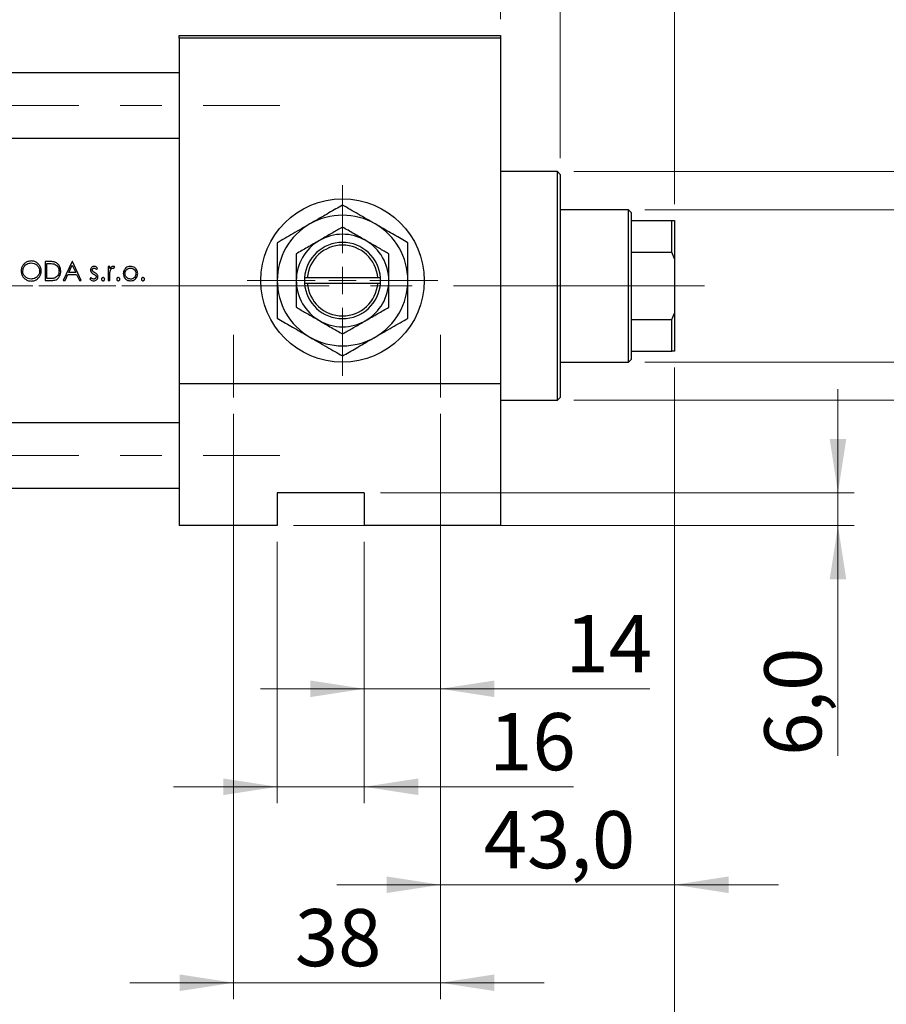
# Model space of a CAD drawing. Units: millimetres. Extents: x 15 to 415, y 5 to 292.
# Drawn here: x 84 to 137, y 195 to 255 of the extents above; entities that cross this region are included whole.
import ezdxf

# ---------------------------------------------------------------- set-up
doc = ezdxf.new("R2010")
doc.units = ezdxf.units.MM
doc.linetypes.add('CENTERX2', pattern=[20.32, 12.7, -2.54, 2.54, -2.54])
doc.styles.add('SLDTEXTSTYLE0', font='TXT', dxfattribs={"width": 0.75})
doc.dimstyles.new('SLDDIMSTYLE0', dxfattribs={"dimtxt": 3.5, "dimasz": 3.302, "dimexe": 0, "dimexo": 0.0625, "dimgap": 0.875, "dimtad": 1, "dimdec": 0, "dimlfac": 3, "dimrnd": 1e-09, "dimzin": 12, "dimdsep": 46, "dimtxsty": 'SLDTEXTSTYLE0', "dimsah": 1, "dimcen": 0.09, "dimadec": 0, "dimazin": 3, "dimtfac": 1, "dimtmove": 0, "dimatfit": 0, "dimfxl": 1, "dimfrac": 2, "dimtolj": 1, "dimtzin": 12, "dimarcsym": 0})
doc.dimstyles.new('SLDDIMSTYLE1', dxfattribs={"dimtxt": 3.5, "dimasz": 3.302, "dimexe": 0, "dimexo": 0.0625, "dimgap": 0.875, "dimtad": 1, "dimdec": 0, "dimlfac": 3, "dimrnd": 1e-09, "dimzin": 12, "dimdsep": 46, "dimtxsty": 'SLDTEXTSTYLE0', "dimsah": 1, "dimcen": 0.09, "dimadec": 0, "dimazin": 3, "dimtfac": 1, "dimtdec": 0, "dimtofl": 0, "dimtmove": 0, "dimatfit": 3, "dimfxl": 1, "dimfrac": 2, "dimtolj": 1, "dimtzin": 12, "dimarcsym": 0})
doc.dimstyles.new('SLDDIMSTYLE2', dxfattribs={"dimtxt": 3.5, "dimasz": 3.302, "dimexe": 0, "dimexo": 0.0625, "dimgap": 0.875, "dimtad": 1, "dimdec": 0, "dimlfac": 3, "dimrnd": 1e-09, "dimzin": 12, "dimdsep": 46, "dimtxsty": 'SLDTEXTSTYLE0', "dimsah": 1, "dimcen": 0.09, "dimadec": 0, "dimazin": 3, "dimtfac": 1, "dimtdec": 0, "dimtmove": 0, "dimatfit": 0, "dimfxl": 1, "dimfrac": 2, "dimtolj": 1, "dimtzin": 12, "dimarcsym": 0})
doc.dimstyles.new('SLDDIMSTYLE3', dxfattribs={"dimtxt": 3.5, "dimasz": 3.302, "dimexe": 0, "dimexo": 0.0625, "dimgap": 0.875, "dimtad": 1, "dimdec": 1, "dimlfac": 3, "dimrnd": 1e-09, "dimzin": 12, "dimdsep": 46, "dimtxsty": 'SLDTEXTSTYLE0', "dimsah": 1, "dimcen": 0.09, "dimadec": 0, "dimazin": 3, "dimtfac": 1, "dimtmove": 0, "dimatfit": 0, "dimfxl": 1, "dimfrac": 2, "dimtolj": 1, "dimtzin": 12, "dimarcsym": 0})

# ---------------------------------------------------------------- blocks, each defined once
blk = doc.blocks.new('_D_1')
at = {"color": 7, "linetype": 'Continuous', "lineweight": 0}
for p, q in [((123.607, 233.727), (123.607, 183.06)), ((61.273, 223.06), (61.273, 183.06)), ((61.273, 184.06), (123.607, 184.06))]:
    blk.add_line(p, q, dxfattribs=at)
at = {"color": 7, "linetype": 'Continuous', "lineweight": 18}
for points in [[(61.273, 184.06), (64.575, 183.552), (64.575, 184.568)], [(123.607, 184.06), (120.305, 184.568), (120.305, 183.552)]]:
    blk.add_solid(points, dxfattribs=at)
at = {"color": 7, "linetype": 'Continuous', "lineweight": 18, "insert": (88.561, 188.572), "char_height": 3.5, "attachment_point": 1, "style": 'SLDTEXTSTYLE0'}
blk.add_mtext('187', dxfattribs=at)
blk = doc.blocks.new('_D_2')
at = {"color": 7, "linetype": 'Continuous', "lineweight": 0}
for p, q in [((112.94, 255.06), (112.94, 271.06)), ((123.607, 243.727), (123.607, 271.06)), ((112.94, 270.06), (106.59, 270.06)), ((123.607, 270.06), (112.94, 270.06)), ((123.607, 270.06), (129.957, 270.06))]:
    blk.add_line(p, q, dxfattribs=at)
at = {"color": 7, "linetype": 'Continuous', "lineweight": 18}
for points in [[(112.94, 270.06), (109.638, 270.568), (109.638, 269.552)], [(123.607, 270.06), (126.909, 269.552), (126.909, 270.568)]]:
    blk.add_solid(points, dxfattribs=at)
at = {"color": 7, "linetype": 'Continuous', "lineweight": 18, "insert": (115.687, 274.572), "char_height": 3.5, "attachment_point": 1, "style": 'SLDTEXTSTYLE0'}
blk.add_mtext('32', dxfattribs=at)
blk = doc.blocks.new('_D_3')
at = {"color": 7, "linetype": 'Continuous', "lineweight": 0}
for p, q in [((99.273, 223.06), (99.273, 207.06)), ((104.607, 223.06), (104.607, 207.06)), ((99.273, 208.06), (92.923, 208.06)), ((99.273, 208.06), (104.607, 208.06)), ((104.607, 208.06), (117.422, 208.06))]:
    blk.add_line(p, q, dxfattribs=at)
at = {"color": 7, "linetype": 'Continuous', "lineweight": 18}
for points in [[(99.273, 208.06), (95.971, 208.568), (95.971, 207.552)], [(104.607, 208.06), (107.909, 207.552), (107.909, 208.568)]]:
    blk.add_solid(points, dxfattribs=at)
at = {"color": 7, "linetype": 'Continuous', "lineweight": 18, "insert": (112.25, 212.572), "char_height": 3.5, "attachment_point": 1, "style": 'SLDTEXTSTYLE0'}
blk.add_mtext('16', dxfattribs=at)
blk = doc.blocks.new('_D_4')
at = {"color": 7, "linetype": 'Continuous', "lineweight": 0}
for p, q in [((133.607, 226.06), (133.607, 232.41)), ((105.607, 226.06), (134.607, 226.06)), ((133.607, 224.06), (133.607, 226.06)), ((100.273, 224.06), (134.607, 224.06)), ((133.607, 224.06), (133.607, 209.952))]:
    blk.add_line(p, q, dxfattribs=at)
at = {"color": 7, "linetype": 'Continuous', "lineweight": 18}
for points in [[(133.607, 226.06), (134.115, 229.362), (133.099, 229.362)], [(133.607, 224.06), (133.099, 220.758), (134.115, 220.758)]]:
    blk.add_solid(points, dxfattribs=at)
at = {"color": 7, "linetype": 'Continuous', "lineweight": 18, "insert": (129.095, 209.952), "char_height": 3.5, "attachment_point": 1, "rotation": 90, "style": 'SLDTEXTSTYLE0'}
blk.add_mtext('6,0', dxfattribs=at)
blk = doc.blocks.new('_D_5')
at = {"color": 7, "linetype": 'Continuous', "lineweight": 0}
for p, q in [((121.773, 243.393), (146.607, 243.393)), ((145.607, 234.06), (145.607, 243.393)), ((121.773, 234.06), (146.607, 234.06)), ((145.607, 234.06), (145.607, 215.966))]:
    blk.add_line(p, q, dxfattribs=at)
at = {"color": 7, "linetype": 'Continuous', "lineweight": 18}
for points in [[(145.607, 243.393), (145.099, 240.091), (146.115, 240.091)], [(145.607, 234.06), (146.115, 237.362), (145.099, 237.362)]]:
    blk.add_solid(points, dxfattribs=at)
at = {"color": 7, "linetype": 'Continuous', "lineweight": 18, "char_height": 3.5, "attachment_point": 1, "rotation": 90, "style": 'SLDTEXTSTYLE0'}
for s, insert in [('28', (141.041, 221.245)), ('%%c', (141.095, 215.966))]:
    blk.add_mtext(s, dxfattribs=dict(at, insert=insert))
blk = doc.blocks.new('_D_6')
at = {"color": 7, "linetype": 'Continuous', "lineweight": 0}
for p, q in [((109.273, 230.893), (109.273, 213.06)), ((104.607, 223.06), (104.607, 213.06)), ((104.607, 214.06), (98.257, 214.06)), ((109.273, 214.06), (104.607, 214.06)), ((109.273, 214.06), (122.089, 214.06))]:
    blk.add_line(p, q, dxfattribs=at)
at = {"color": 7, "linetype": 'Continuous', "lineweight": 18}
for points in [[(104.607, 214.06), (101.305, 214.568), (101.305, 213.552)], [(109.273, 214.06), (112.575, 213.552), (112.575, 214.568)]]:
    blk.add_solid(points, dxfattribs=at)
at = {"color": 7, "linetype": 'Continuous', "lineweight": 18, "insert": (116.916, 218.572), "char_height": 3.5, "attachment_point": 1, "style": 'SLDTEXTSTYLE0'}
blk.add_mtext('14', dxfattribs=at)
blk = doc.blocks.new('_D_7')
at = {"color": 7, "linetype": 'Continuous', "lineweight": 0}
for p, q in [((123.607, 233.727), (123.607, 201.06)), ((109.273, 230.893), (109.273, 201.06)), ((109.273, 202.06), (102.923, 202.06)), ((109.273, 202.06), (123.607, 202.06)), ((123.607, 202.06), (129.957, 202.06))]:
    blk.add_line(p, q, dxfattribs=at)
at = {"color": 7, "linetype": 'Continuous', "lineweight": 18}
for points in [[(109.273, 202.06), (105.971, 202.568), (105.971, 201.552)], [(123.607, 202.06), (126.909, 201.552), (126.909, 202.568)]]:
    blk.add_solid(points, dxfattribs=at)
at = {"color": 7, "linetype": 'Continuous', "lineweight": 18, "insert": (111.914, 206.572), "char_height": 3.5, "attachment_point": 1, "style": 'SLDTEXTSTYLE0'}
blk.add_mtext('43,0', dxfattribs=at)
blk = doc.blocks.new('_D_8')
at = {"color": 7, "linetype": 'Continuous', "lineweight": 0}
for p, q in [((96.607, 230.893), (96.607, 195.06)), ((109.273, 230.893), (109.273, 195.06)), ((96.607, 196.06), (90.257, 196.06)), ((96.607, 196.06), (109.273, 196.06)), ((109.273, 196.06), (115.623, 196.06))]:
    blk.add_line(p, q, dxfattribs=at)
at = {"color": 7, "linetype": 'Continuous', "lineweight": 18}
for points in [[(96.607, 196.06), (93.305, 196.568), (93.305, 195.552)], [(109.273, 196.06), (112.575, 195.552), (112.575, 196.568)]]:
    blk.add_solid(points, dxfattribs=at)
at = {"color": 7, "linetype": 'Continuous', "lineweight": 18, "insert": (100.354, 200.572), "char_height": 3.5, "attachment_point": 1, "style": 'SLDTEXTSTYLE0'}
blk.add_mtext('38', dxfattribs=at)
blk = doc.blocks.new('_D_9')
at = {"color": 7, "linetype": 'Continuous', "lineweight": 0}
for p, q in [((112.94, 255.06), (112.94, 265.06)), ((116.607, 246.56), (116.607, 265.06)), ((112.94, 264.06), (106.59, 264.06)), ((116.607, 264.06), (112.94, 264.06)), ((116.607, 264.06), (129.422, 264.06))]:
    blk.add_line(p, q, dxfattribs=at)
at = {"color": 7, "linetype": 'Continuous', "lineweight": 18}
for points in [[(112.94, 264.06), (109.638, 264.568), (109.638, 263.552)], [(116.607, 264.06), (119.909, 263.552), (119.909, 264.568)]]:
    blk.add_solid(points, dxfattribs=at)
at = {"color": 7, "linetype": 'Continuous', "lineweight": 18, "insert": (124.25, 268.572), "char_height": 3.5, "attachment_point": 1, "style": 'SLDTEXTSTYLE0'}
blk.add_mtext('11', dxfattribs=at)
blk = doc.blocks.new('_D_10')
at = {"color": 7, "linetype": 'Continuous', "lineweight": 0}
for p, q in [((117.44, 245.727), (152.607, 245.727)), ((151.607, 245.727), (151.607, 231.727)), ((117.44, 231.727), (152.607, 231.727)), ((151.607, 231.727), (151.607, 208.291))]:
    blk.add_line(p, q, dxfattribs=at)
at = {"color": 7, "linetype": 'Continuous', "lineweight": 18}
for points in [[(151.607, 245.727), (151.099, 242.425), (152.115, 242.425)], [(151.607, 231.727), (152.115, 235.029), (151.099, 235.029)]]:
    blk.add_solid(points, dxfattribs=at)
at = {"color": 7, "linetype": 'Continuous', "lineweight": 18, "char_height": 3.5, "attachment_point": 1, "rotation": 90, "style": 'SLDTEXTSTYLE0'}
for s, insert in [('f9', (147.041, 220.054)), ('42', (147.041, 213.569)), ('%%c', (147.095, 208.291))]:
    blk.add_mtext(s, dxfattribs=dict(at, insert=insert))
blk = doc.blocks.new('SW_CENTERMARKSYMBOL_1')
at = {"color": 0, "linetype": 'Continuous', "lineweight": 18}
for p, q in [((0, 1.667), (0, 5.833)), ((0, 0), (0, 0.833)), ((-1.667, 0), (-5.833, 0)), ((0, 0), (-0.833, 0)), ((0, 0), (0, -0.833)), ((0, 0), (0.833, 0)), ((1.667, 0), (5.833, 0)), ((0, -1.667), (0, -5.833))]:
    blk.add_line(p, q, dxfattribs=at)

msp = doc.modelspace()

# ---------------------------------------------------------------- linework, layer by layer
at = {"color": 7, "linetype": 'Continuous', "lineweight": 25}
for p, q in [((93.2733, 254.06), (112.94, 254.06)), ((93.2733, 253.8933), (93.2733, 254.06)), ((112.94, 253.8933), (93.2733, 253.8933)), ((93.2733, 253.8933), (93.2733, 232.7267)), ((112.94, 254.06), (112.94, 253.8933)), ((112.94, 253.8933), (112.94, 232.7267)), ((93.2733, 251.7767), (73.6067, 251.7767)), ((73.6067, 247.7767), (93.2733, 247.7767)), ((116.44, 245.7267), (112.94, 245.7267)), ((116.6067, 245.56), (116.44, 245.7267)), ((116.44, 238.7267), (116.44, 245.7267)), ((116.6067, 245.56), (116.6067, 238.7267)), ((120.7733, 243.3933), (116.6067, 243.3933)), ((120.94, 243.2267), (120.7733, 243.3933)), ((120.7733, 238.7267), (120.7733, 243.3933)), ((120.94, 243.2267), (120.94, 242.7267)), ((120.94, 242.7267), (120.94, 240.7882)), ((120.94, 242.7267), (123.44, 242.7267)), ((123.44, 240.7882), (123.44, 242.7267)), ((123.44, 242.7267), (123.6067, 242.7267)), ((123.6067, 242.7267), (123.6067, 240.3933)), ((120.94, 240.7882), (120.94, 236.6651)), ((120.94, 240.7882), (123.44, 240.7882)), ((123.6067, 240.3933), (123.44, 240.7882)), ((85.2984, 240.2267), (85.0629, 240.2267)), ((85.0629, 240.2267), (85.0629, 239.06)), ((85.1676, 240.107), (85.2496, 240.107)), ((85.1676, 239.1797), (85.1676, 240.107)), ((86.7231, 240.2267), (86.1697, 239.06)), ((86.5182, 239.5536), (86.7294, 239.9993)), ((86.7381, 240.2267), (86.7231, 240.2267)), ((86.7294, 239.9993), (86.9351, 239.5536)), ((87.2765, 239.06), (86.7381, 240.2267)), ((123.6067, 240.3933), (123.6067, 237.06)), ((86.284, 239.06), (86.4614, 239.4339)), ((86.4614, 239.4339), (86.9902, 239.4339)), ((86.9351, 239.5536), (86.5182, 239.5536)), ((86.9902, 239.4339), (87.1627, 239.06)), ((88.2076, 239.7331), (88.2787, 239.8062)), ((89.0265, 239.9126), (88.9218, 239.9126)), ((88.9218, 239.9126), (88.9218, 239.06)), ((89.0265, 239.7871), (89.0265, 239.9126)), ((89.2682, 239.8076), (89.3257, 239.8983)), ((85.0629, 239.06), (85.4244, 239.06)), ((85.3015, 239.1797), (85.1676, 239.1797)), ((86.1697, 239.06), (86.284, 239.06)), ((87.1627, 239.06), (87.2765, 239.06)), ((87.8695, 239.2395), (87.8, 239.1605)), ((88.9218, 239.06), (89.0265, 239.06)), ((89.0265, 239.06), (89.0265, 239.3465)), ((100.94, 239.2267), (100.94, 238.8933)), ((100.946, 239.2267), (100.94, 239.2267)), ((100.94, 238.8933), (100.946, 238.8933)), ((101.1131, 239.2267), (100.946, 239.2267)), ((100.946, 238.8933), (101.1131, 238.8933)), ((105.4336, 239.2267), (101.1131, 239.2267)), ((101.1131, 238.8933), (105.4336, 238.8933)), ((105.6007, 239.2267), (105.4336, 239.2267)), ((105.4336, 238.8933), (105.6007, 238.8933)), ((105.6067, 239.2267), (105.6007, 239.2267)), ((105.6007, 238.8933), (105.6067, 238.8933)), ((105.6067, 238.8933), (105.6067, 239.2267)), ((116.44, 231.7267), (116.44, 238.7267)), ((116.6067, 238.7267), (116.6067, 231.8933)), ((120.7733, 234.06), (120.7733, 238.7267)), ((123.44, 236.6651), (123.6067, 237.06)), ((123.6067, 237.06), (123.6067, 234.7267)), ((120.94, 236.6651), (120.94, 234.7267)), ((120.94, 236.6651), (123.44, 236.6651)), ((123.44, 234.7267), (123.44, 236.6651)), ((120.94, 234.7267), (120.94, 234.2267)), ((120.94, 234.7267), (123.44, 234.7267)), ((123.6067, 234.7267), (123.44, 234.7267)), ((116.6067, 234.06), (120.7733, 234.06)), ((120.7733, 234.06), (120.94, 234.2267)), ((93.2733, 232.7267), (93.2733, 224.06)), ((112.94, 232.7267), (93.2733, 232.7267)), ((112.94, 232.7267), (112.94, 224.06)), ((112.94, 231.7267), (116.44, 231.7267)), ((116.44, 231.7267), (116.6067, 231.8933)), ((93.2733, 230.3433), (73.6067, 230.3433)), ((73.6067, 226.3433), (93.2733, 226.3433)), ((104.6067, 226.06), (99.2733, 226.06)), ((99.2733, 226.06), (99.2733, 224.06)), ((104.6067, 226.06), (104.6067, 224.06)), ((99.2733, 224.06), (93.2733, 224.06)), ((112.94, 224.06), (104.6067, 224.06))]:
    msp.add_line(p, q, dxfattribs=at)
at = {"color": 7, "linetype": 'CENTERX2', "lineweight": 18}
for p, q in [((54.1067, 249.7767), (99.44, 249.7767)), ((71.6067, 238.7267), (95.2733, 238.7267)), ((122.7733, 238.7267), (84.6067, 238.7267)), ((118.7733, 238.7267), (122.94, 238.7267)), ((118.94, 238.7267), (125.44, 238.7267)), ((96.6067, 235.7267), (96.6067, 231.8933)), ((109.2733, 231.8933), (109.2733, 235.7267)), ((54.1067, 228.3433), (99.44, 228.3433))]:
    msp.add_line(p, q, dxfattribs=at)
at = {"color": 7, "linetype": 'Continuous', "lineweight": 25}
msp.add_circle((103.2733, 239.06), 5, dxfattribs=at)
for radius, start, end in [(4, 60, 120), (4, 120, 180), (4, 0, 60), (2.8333, 60, 120), (2.8333, 120, 180), (2.3333, 4.096044, 175.903956), (2.1667, 4.411726, 175.588274), (2.8333, 0, 60), (4, 180, 240), (2.8333, 180, 240), (2.3333, 184.096044, 355.903956), (2.1667, 184.411726, 355.588274), (2.8333, 300, 0), (4, 300, 0), (2.8333, 240, 300), (4, 240, 300)]:
    msp.add_arc((103.2733, 239.06), radius, start, end, dxfattribs=at)
for points, knots in [([(103.2733, 243.6788), (102.9994, 243.5206), (102.5835, 243.2805), (101.9891, 242.9373), (101.5967, 242.7108), (101.3571, 242.5725), (101.2733, 242.5241)], [0, 0, 0, 0, 0.4320494, 0.6559251, 0.8796491, 1, 1, 1, 1]), ([(105.2733, 242.5241), (105.0994, 242.6245), (104.748, 242.8274), (104.2364, 243.1228), (103.7418, 243.4083), (103.43, 243.5884), (103.2733, 243.6788)], [0, 0, 0, 0, 0.2495769, 0.5043619, 0.7510458, 1, 1, 1, 1]), ([(101.2733, 242.5241), (101.0994, 242.4237), (100.748, 242.2208), (100.2364, 241.9254), (99.7418, 241.6399), (99.43, 241.4598), (99.2733, 241.3694)], [0, 0, 0, 0, 0.2495769, 0.5043619, 0.7510458, 1, 1, 1, 1]), ([(107.2733, 241.3694), (106.9994, 241.5276), (106.5835, 241.7677), (105.9891, 242.1109), (105.5967, 242.3374), (105.3571, 242.4757), (105.2733, 242.5241)], [0, 0, 0, 0, 0.43204943, 0.65592509, 0.87964912, 1, 1, 1, 1]), ([(103.2733, 242.3317), (103.0794, 242.2197), (102.6848, 241.9919), (102.1956, 241.7094), (101.916, 241.548), (101.8567, 241.5137)], [0, 0, 0, 0, 0.4323846, 0.8795531, 1, 1, 1, 1]), ([(104.69, 241.5137), (104.5669, 241.5848), (104.3181, 241.7285), (103.8345, 242.0077), (103.4965, 242.2028), (103.2733, 242.3317)], [0, 0, 0, 0, 0.2497058, 0.5046224, 1, 1, 1, 1]), ([(99.2733, 241.3694), (99.2733, 241.1345), (99.2733, 240.6565), (99.2733, 239.8814), (99.2733, 239.3365), (99.2733, 239.06)], [0, 0, 0, 0, 0.32249762, 0.65621409, 1, 1, 1, 1]), ([(101.8567, 241.5137), (101.7335, 241.4427), (101.4847, 241.299), (101.0011, 241.0198), (100.6631, 240.8247), (100.44, 240.6958)], [0, 0, 0, 0, 0.2497058, 0.5046224, 1, 1, 1, 1]), ([(106.1067, 240.6958), (105.9127, 240.8078), (105.5181, 241.0356), (105.0289, 241.3181), (104.7493, 241.4795), (104.69, 241.5137)], [0, 0, 0, 0, 0.4323846, 0.8795531, 1, 1, 1, 1]), ([(107.2733, 239.06), (107.2733, 239.0926), (107.2733, 239.4093), (107.2733, 240.0198), (107.2733, 240.7561), (107.2733, 241.1958), (107.2733, 241.3694)], [0, 0, 0, 0, 0.0405778, 0.3941906, 0.7608637, 1, 1, 1, 1]), ([(100.44, 240.6958), (100.44, 240.5209), (100.44, 240.1776), (100.44, 239.6276), (100.44, 239.251), (100.44, 239.06)], [0, 0, 0, 0, 0.3388724, 0.6646901, 1, 1, 1, 1]), ([(106.1067, 239.06), (106.1067, 239.0884), (106.1067, 239.316), (106.1067, 239.749), (106.1067, 240.2652), (106.1067, 240.5737), (106.1067, 240.6958)], [0, 0, 0, 0, 0.0498564, 0.3999065, 0.7625186, 1, 1, 1, 1]), ([(84.2028, 240.2566), (84.1344, 240.25), (83.9973, 240.2368), (83.8155, 240.131), (83.6813, 239.9759), (83.6074, 239.8031), (83.6001, 239.687), (83.5971, 239.6382)], [0, 0, 0, 0, 0.2125402, 0.4254853, 0.6374017, 0.8475114, 1, 1, 1, 1]), ([(83.7018, 239.6387), (83.7068, 239.6958), (83.7171, 239.8103), (83.8051, 239.9586), (83.9336, 240.0667), (84.0731, 240.1281), (84.1688, 240.1344), (84.208, 240.1369)], [0, 0, 0, 0, 0.2166668, 0.4345437, 0.6365906, 0.8515371, 1, 1, 1, 1]), ([(84.8235, 239.6438), (84.8171, 239.7176), (84.8043, 239.8658), (84.6866, 240.0522), (84.5232, 240.1881), (84.3527, 240.2501), (84.2426, 240.2549), (84.2028, 240.2566)], [0, 0, 0, 0, 0.2267684, 0.4554106, 0.6601809, 0.8774396, 1, 1, 1, 1]), ([(84.208, 240.1369), (84.2692, 240.1306), (84.3917, 240.118), (84.5551, 240.022), (84.6695, 239.8844), (84.7145, 239.7478), (84.7178, 239.6697), (84.7188, 239.644)], [0, 0, 0, 0, 0.2320857, 0.4643075, 0.7014788, 0.9021326, 1, 1, 1, 1]), ([(85.2496, 240.107), (85.2797, 240.1067), (85.3399, 240.1062), (85.4603, 240.1019), (85.549, 240.0853), (85.6081, 240.0743)], [0, 0, 0, 0, 0.2504712, 0.5009676, 1, 1, 1, 1]), ([(85.6686, 240.1846), (85.6385, 240.1932), (85.5783, 240.2104), (85.4539, 240.2238), (85.3606, 240.2255), (85.2984, 240.2267)], [0, 0, 0, 0, 0.250962, 0.5015997, 1, 1, 1, 1]), ([(85.6081, 240.0743), (85.6552, 240.0555), (85.7498, 240.0177), (85.849, 239.9044), (85.9068, 239.7706), (85.9125, 239.6769), (85.9154, 239.6288)], [0, 0, 0, 0, 0.25827454, 0.51861342, 0.75295349, 1, 1, 1, 1]), ([(86.0201, 239.6286), (86.0116, 239.7216), (85.9975, 239.8751), (85.8799, 240.0576), (85.765, 240.1465), (85.6888, 240.1766), (85.6686, 240.1846)], [0, 0, 0, 0, 0.3934162, 0.6499373, 0.9075594, 1, 1, 1, 1]), ([(83.5971, 239.6382), (83.6034, 239.5664), (83.6163, 239.4222), (83.7319, 239.2395), (83.8928, 239.1008), (84.0634, 239.0368), (84.1741, 239.0318), (84.2122, 239.0301)], [0, 0, 0, 0, 0.223227, 0.4480561, 0.6542977, 0.8809857, 1, 1, 1, 1]), ([(84.208, 239.1497), (84.1474, 239.1549), (84.0258, 239.1653), (83.8711, 239.2608), (83.7558, 239.3921), (83.7065, 239.5274), (83.7029, 239.6114), (83.7018, 239.6387)], [0, 0, 0, 0, 0.2307827, 0.4634191, 0.6765123, 0.8948587, 1, 1, 1, 1]), ([(84.7188, 239.644), (84.7138, 239.5874), (84.7038, 239.4739), (84.6162, 239.3249), (84.489, 239.2184), (84.3474, 239.1588), (84.2511, 239.1525), (84.208, 239.1497)], [0, 0, 0, 0, 0.2142278, 0.4295411, 0.6354483, 0.8365322, 1, 1, 1, 1]), ([(84.2122, 239.0301), (84.2845, 239.0364), (84.4299, 239.0491), (84.6128, 239.164), (84.7511, 239.3242), (84.8165, 239.4937), (84.8217, 239.605), (84.8235, 239.6438)], [0, 0, 0, 0, 0.2239352, 0.4498545, 0.6518689, 0.8787901, 1, 1, 1, 1]), ([(85.4244, 239.06), (85.504, 239.0628), (85.6342, 239.0674), (85.8021, 239.1412), (85.911, 239.2516), (85.9916, 239.3982), (86.0182, 239.5308), (86.0198, 239.6113), (86.0201, 239.6286)], [0, 0, 0, 0, 0.2531278, 0.4135726, 0.5740816, 0.7412589, 0.9441843, 1, 1, 1, 1]), ([(85.9154, 239.6288), (85.9098, 239.5622), (85.9004, 239.4512), (85.8164, 239.318), (85.726, 239.2438), (85.6599, 239.2188), (85.635, 239.2093)], [0, 0, 0, 0, 0.3659164, 0.6091922, 0.8527981, 1, 1, 1, 1]), ([(88.0604, 239.9275), (88.0345, 239.9254), (87.9825, 239.9212), (87.9178, 239.8806), (87.8709, 239.8238), (87.8477, 239.7625), (87.8457, 239.7207), (87.8449, 239.7039)], [0, 0, 0, 0, 0.2219883, 0.4460585, 0.6372323, 0.8544941, 1, 1, 1, 1]), ([(87.8449, 239.7039), (87.8453, 239.6923), (87.8461, 239.669), (87.8557, 239.6233), (87.8727, 239.5928), (87.8839, 239.5725)], [0, 0, 0, 0, 0.25108934, 0.50300293, 1, 1, 1, 1]), ([(87.8839, 239.5725), (87.8939, 239.5601), (87.9137, 239.5354), (87.9632, 239.4959), (88.0039, 239.472), (88.0309, 239.4561)], [0, 0, 0, 0, 0.2513562, 0.5025459, 1, 1, 1, 1]), ([(87.9496, 239.7081), (87.9518, 239.7252), (87.9558, 239.7569), (87.9846, 239.7937), (88.0196, 239.8188), (88.0471, 239.8215), (88.0604, 239.8228)], [0, 0, 0, 0, 0.2887685, 0.5360207, 0.7760644, 1, 1, 1, 1]), ([(87.9786, 239.6307), (87.9745, 239.6364), (87.9622, 239.6534), (87.9513, 239.6801), (87.95, 239.701), (87.9496, 239.7081)], [0, 0, 0, 0, 0.2517179, 0.7483414, 1, 1, 1, 1]), ([(88.1004, 239.5428), (88.0893, 239.549), (88.0673, 239.5612), (88.0243, 239.5875), (87.9969, 239.6135), (87.9786, 239.6307)], [0, 0, 0, 0, 0.2507812, 0.5016547, 1, 1, 1, 1]), ([(88.0309, 239.4561), (88.0424, 239.4498), (88.0654, 239.4373), (88.1111, 239.4115), (88.1406, 239.3856), (88.1602, 239.3683)], [0, 0, 0, 0, 0.2507363, 0.5014916, 1, 1, 1, 1]), ([(88.2787, 239.8062), (88.2638, 239.8218), (88.234, 239.853), (88.1755, 239.8967), (88.1154, 239.9245), (88.0729, 239.9268), (88.0604, 239.9275)], [0, 0, 0, 0, 0.2516113, 0.5036541, 0.8545401, 1, 1, 1, 1]), ([(88.0604, 239.8228), (88.0767, 239.8206), (88.1145, 239.8156), (88.1645, 239.7805), (88.1932, 239.7489), (88.2076, 239.7331)], [0, 0, 0, 0, 0.2754601, 0.6363041, 1, 1, 1, 1]), ([(88.2539, 239.4232), (88.2434, 239.4359), (88.2225, 239.4613), (88.1707, 239.5017), (88.1284, 239.5264), (88.1004, 239.5428)], [0, 0, 0, 0, 0.2513819, 0.5023332, 1, 1, 1, 1]), ([(88.1602, 239.3683), (88.1646, 239.3623), (88.1767, 239.3458), (88.1871, 239.3176), (88.1884, 239.2957), (88.1889, 239.2869)], [0, 0, 0, 0, 0.2519086, 0.7009555, 1, 1, 1, 1]), ([(88.2936, 239.2914), (88.2931, 239.3031), (88.2922, 239.3265), (88.2823, 239.3723), (88.2652, 239.4029), (88.2539, 239.4232)], [0, 0, 0, 0, 0.2514433, 0.5036736, 1, 1, 1, 1]), ([(89.2345, 239.9275), (89.2102, 239.9247), (89.1613, 239.919), (89.0854, 239.8705), (89.0489, 239.8188), (89.0265, 239.7871)], [0, 0, 0, 0, 0.2781419, 0.557072, 1, 1, 1, 1]), ([(89.0265, 239.3465), (89.027, 239.3953), (89.0277, 239.4686), (89.0325, 239.5665), (89.041, 239.6149), (89.0452, 239.6391)], [0, 0, 0, 0, 0.4982895, 0.7484302, 1, 1, 1, 1]), ([(89.0452, 239.6391), (89.0571, 239.6767), (89.0757, 239.7359), (89.1288, 239.7923), (89.1732, 239.8184), (89.2014, 239.8214), (89.2147, 239.8228)], [0, 0, 0, 0, 0.43554035, 0.68607864, 0.85151194, 1, 1, 1, 1]), ([(89.2147, 239.8228), (89.2194, 239.8225), (89.2288, 239.822), (89.2469, 239.8171), (89.2597, 239.8114), (89.2682, 239.8076)], [0, 0, 0, 0, 0.25138184, 0.50331788, 1, 1, 1, 1]), ([(89.3257, 239.8983), (89.3187, 239.9023), (89.3046, 239.9104), (89.2747, 239.9231), (89.2506, 239.9257), (89.2345, 239.9275)], [0, 0, 0, 0, 0.2516301, 0.50379, 1, 1, 1, 1]), ([(89.966, 239.7864), (89.9484, 239.765), (89.9, 239.7066), (89.8561, 239.6015), (89.8512, 239.5187), (89.8492, 239.4839)], [0, 0, 0, 0, 0.2509444, 0.6858508, 1, 1, 1, 1]), ([(89.8492, 239.4839), (89.854, 239.4322), (89.8636, 239.3284), (89.9468, 239.1942), (90.0612, 239.0934), (90.1848, 239.0496), (90.2621, 239.0463), (90.2909, 239.045)], [0, 0, 0, 0, 0.2232147, 0.4476659, 0.6649342, 0.8753016, 1, 1, 1, 1]), ([(89.9539, 239.4832), (89.9575, 239.5235), (89.9647, 239.6043), (90.0292, 239.7059), (90.1187, 239.784), (90.2118, 239.8193), (90.2718, 239.822), (90.2904, 239.8228)], [0, 0, 0, 0, 0.22648292, 0.45489165, 0.66081446, 0.8944134, 1, 1, 1, 1]), ([(90.2904, 239.1497), (90.2488, 239.1538), (90.1652, 239.1619), (90.0594, 239.2273), (89.9894, 239.3202), (89.9572, 239.4087), (89.9547, 239.4643), (89.9539, 239.4832)], [0, 0, 0, 0, 0.2362681, 0.4744288, 0.6827638, 0.8919623, 1, 1, 1, 1]), ([(90.2909, 239.9275), (90.2603, 239.9259), (90.1822, 239.9219), (90.0642, 239.8787), (89.9977, 239.8162), (89.966, 239.7864)], [0, 0, 0, 0, 0.2518816, 0.6435403, 1, 1, 1, 1]), ([(90.2904, 239.8228), (90.3295, 239.8192), (90.408, 239.812), (90.5076, 239.7492), (90.5814, 239.6656), (90.6216, 239.5728), (90.6253, 239.5103), (90.627, 239.4832)], [0, 0, 0, 0, 0.2196488, 0.4409465, 0.6459122, 0.8470772, 1, 1, 1, 1]), ([(90.627, 239.4832), (90.6226, 239.4418), (90.6138, 239.3588), (90.547, 239.2529), (90.4538, 239.1825), (90.3639, 239.1527), (90.3094, 239.1505), (90.2904, 239.1497)], [0, 0, 0, 0, 0.2353973, 0.47217, 0.6893043, 0.8917566, 1, 1, 1, 1]), ([(90.6148, 239.7871), (90.593, 239.8084), (90.5383, 239.862), (90.4263, 239.9174), (90.3354, 239.9242), (90.2909, 239.9275)], [0, 0, 0, 0, 0.251895, 0.6331389, 1, 1, 1, 1]), ([(90.2909, 239.045), (90.3455, 239.0496), (90.4459, 239.0579), (90.5739, 239.1345), (90.6695, 239.2425), (90.7248, 239.3654), (90.7297, 239.4509), (90.7317, 239.4839)], [0, 0, 0, 0, 0.2348822, 0.4321691, 0.6288409, 0.8566273, 1, 1, 1, 1]), ([(90.7317, 239.4839), (90.7303, 239.5117), (90.7267, 239.588), (90.6886, 239.6956), (90.6364, 239.7603), (90.6148, 239.7871)], [0, 0, 0, 0, 0.2509386, 0.6896451, 1, 1, 1, 1]), ([(85.635, 239.2093), (85.6076, 239.203), (85.5528, 239.1902), (85.441, 239.1816), (85.3572, 239.1804), (85.3015, 239.1797)], [0, 0, 0, 0, 0.2512281, 0.501797, 1, 1, 1, 1]), ([(87.8, 239.1605), (87.8259, 239.1346), (87.8775, 239.0828), (87.9676, 239.0494), (88.0238, 239.0462), (88.0438, 239.045)], [0, 0, 0, 0, 0.3916272, 0.7840898, 1, 1, 1, 1]), ([(88.0384, 239.1497), (88.0122, 239.1534), (87.9578, 239.161), (87.904, 239.2026), (87.8773, 239.2312), (87.8695, 239.2395)], [0, 0, 0, 0, 0.3992109, 0.8252253, 1, 1, 1, 1]), ([(88.1889, 239.2869), (88.1867, 239.2683), (88.1824, 239.2335), (88.1502, 239.1927), (88.1108, 239.1631), (88.0709, 239.1511), (88.0462, 239.1501), (88.0384, 239.1497)], [0, 0, 0, 0, 0.2450232, 0.4598668, 0.6699761, 0.8963257, 1, 1, 1, 1]), ([(88.0438, 239.045), (88.0748, 239.0477), (88.1371, 239.053), (88.2143, 239.1027), (88.2692, 239.1705), (88.2915, 239.237), (88.2931, 239.2784), (88.2936, 239.2914)], [0, 0, 0, 0, 0.2364588, 0.4752445, 0.6809443, 0.9002617, 1, 1, 1, 1]), ([(88.6152, 239.2395), (88.6009, 239.2379), (88.5738, 239.2349), (88.5434, 239.2104), (88.523, 239.1815), (88.5188, 239.1572), (88.5181, 239.1441), (88.518, 239.1423)], [0, 0, 0, 0, 0.2782536, 0.5258629, 0.7424281, 0.9630929, 1, 1, 1, 1]), ([(88.518, 239.1423), (88.5194, 239.1288), (88.5222, 239.1026), (88.5458, 239.0719), (88.5745, 239.0512), (88.5993, 239.0459), (88.6126, 239.0452), (88.6152, 239.045)], [0, 0, 0, 0, 0.2625092, 0.5101241, 0.7371345, 0.9490316, 1, 1, 1, 1]), ([(88.7124, 239.1423), (88.7107, 239.1569), (88.7074, 239.184), (88.6829, 239.2148), (88.654, 239.2343), (88.6299, 239.2387), (88.6172, 239.2394), (88.6152, 239.2395)], [0, 0, 0, 0, 0.2845736, 0.5285322, 0.7496317, 0.9599789, 1, 1, 1, 1]), ([(88.6152, 239.045), (88.6295, 239.0468), (88.6564, 239.05), (88.6868, 239.0742), (88.7067, 239.103), (88.7116, 239.1271), (88.7123, 239.1402), (88.7124, 239.1423)], [0, 0, 0, 0, 0.2780023, 0.5250954, 0.7405842, 0.9591465, 1, 1, 1, 1]), ([(89.5426, 239.2395), (89.5282, 239.2379), (89.5012, 239.2349), (89.4707, 239.2104), (89.4503, 239.1815), (89.4462, 239.1572), (89.4454, 239.1441), (89.4453, 239.1423)], [0, 0, 0, 0, 0.27825359, 0.52586295, 0.74242809, 0.96309287, 1, 1, 1, 1]), ([(89.4453, 239.1423), (89.4468, 239.1288), (89.4495, 239.1026), (89.4732, 239.0719), (89.5018, 239.0512), (89.5267, 239.0459), (89.54, 239.0452), (89.5426, 239.045)], [0, 0, 0, 0, 0.2625092, 0.5101241, 0.7371345, 0.9490316, 1, 1, 1, 1]), ([(89.6398, 239.1423), (89.638, 239.1569), (89.6348, 239.184), (89.6102, 239.2148), (89.5813, 239.2343), (89.5573, 239.2387), (89.5446, 239.2394), (89.5426, 239.2395)], [0, 0, 0, 0, 0.2845736, 0.5285322, 0.7496317, 0.9599789, 1, 1, 1, 1]), ([(89.5426, 239.045), (89.5568, 239.0468), (89.5837, 239.05), (89.6141, 239.0742), (89.6341, 239.103), (89.639, 239.1271), (89.6397, 239.1402), (89.6398, 239.1423)], [0, 0, 0, 0, 0.2780023, 0.5250954, 0.7405842, 0.9591465, 1, 1, 1, 1]), ([(91.0532, 239.2395), (91.0389, 239.2379), (91.0118, 239.2349), (90.9814, 239.2104), (90.961, 239.1815), (90.9569, 239.1572), (90.9561, 239.1441), (90.956, 239.1423)], [0, 0, 0, 0, 0.2782536, 0.5258629, 0.7424281, 0.9630929, 1, 1, 1, 1]), ([(90.956, 239.1423), (90.9574, 239.1288), (90.9602, 239.1026), (90.9839, 239.0719), (91.0125, 239.0512), (91.0374, 239.0459), (91.0507, 239.0452), (91.0532, 239.045)], [0, 0, 0, 0, 0.2625092, 0.5101241, 0.7371345, 0.9490316, 1, 1, 1, 1]), ([(91.1505, 239.1423), (91.1487, 239.1569), (91.1455, 239.184), (91.1209, 239.2148), (91.092, 239.2343), (91.0679, 239.2387), (91.0553, 239.2394), (91.0532, 239.2395)], [0, 0, 0, 0, 0.2845736, 0.5285322, 0.7496317, 0.9599789, 1, 1, 1, 1]), ([(91.0532, 239.045), (91.0675, 239.0468), (91.0944, 239.05), (91.1248, 239.0742), (91.1448, 239.103), (91.1497, 239.1271), (91.1504, 239.1402), (91.1505, 239.1423)], [0, 0, 0, 0, 0.2780023, 0.5250954, 0.7405842, 0.9591465, 1, 1, 1, 1]), ([(99.2733, 239.06), (99.2733, 239.0274), (99.2733, 238.7107), (99.2733, 238.1002), (99.2733, 237.3639), (99.2733, 236.9242), (99.2733, 236.7506)], [0, 0, 0, 0, 0.0405778, 0.3941906, 0.7608637, 1, 1, 1, 1]), ([(100.44, 239.06), (100.44, 239.0316), (100.44, 238.804), (100.44, 238.371), (100.44, 237.8548), (100.44, 237.5463), (100.44, 237.4242)], [0, 0, 0, 0, 0.0498564, 0.3999065, 0.7625186, 1, 1, 1, 1]), ([(106.1067, 237.4242), (106.1067, 237.5991), (106.1067, 237.9424), (106.1067, 238.4924), (106.1067, 238.869), (106.1067, 239.06)], [0, 0, 0, 0, 0.3388724, 0.6646901, 1, 1, 1, 1]), ([(107.2733, 236.7506), (107.2733, 236.9855), (107.2733, 237.4635), (107.2733, 238.2386), (107.2733, 238.7835), (107.2733, 239.06)], [0, 0, 0, 0, 0.3224976, 0.6562141, 1, 1, 1, 1]), ([(100.44, 237.4242), (100.634, 237.3122), (101.0285, 237.0844), (101.5177, 236.8019), (101.7973, 236.6405), (101.8567, 236.6063)], [0, 0, 0, 0, 0.4323846, 0.8795531, 1, 1, 1, 1]), ([(104.69, 236.6063), (104.8131, 236.6773), (105.0619, 236.821), (105.5455, 237.1002), (105.8835, 237.2953), (106.1067, 237.4242)], [0, 0, 0, 0, 0.2497058, 0.5046224, 1, 1, 1, 1]), ([(99.2733, 236.7506), (99.5473, 236.5924), (99.9632, 236.3523), (100.5576, 236.0091), (100.95, 235.7826), (101.1895, 235.6443), (101.2733, 235.5959)], [0, 0, 0, 0, 0.43204943, 0.65592509, 0.87964912, 1, 1, 1, 1]), ([(101.8567, 236.6063), (101.9798, 236.5352), (102.2286, 236.3915), (102.7122, 236.1123), (103.0502, 235.9172), (103.2733, 235.7883)], [0, 0, 0, 0, 0.2497058, 0.5046224, 1, 1, 1, 1]), ([(103.2733, 235.7883), (103.4673, 235.9003), (103.8619, 236.1281), (104.3511, 236.4106), (104.6307, 236.572), (104.69, 236.6063)], [0, 0, 0, 0, 0.4323846, 0.8795531, 1, 1, 1, 1]), ([(105.2733, 235.5959), (105.4472, 235.6963), (105.7987, 235.8992), (106.3103, 236.1946), (106.8049, 236.4801), (107.1167, 236.6602), (107.2733, 236.7506)], [0, 0, 0, 0, 0.2495769, 0.5043619, 0.7510458, 1, 1, 1, 1]), ([(101.2733, 235.5959), (101.4472, 235.4955), (101.7987, 235.2926), (102.3103, 234.9972), (102.8049, 234.7117), (103.1167, 234.5316), (103.2733, 234.4412)], [0, 0, 0, 0, 0.2495769, 0.5043619, 0.7510458, 1, 1, 1, 1]), ([(103.2733, 234.4412), (103.5473, 234.5994), (103.9632, 234.8395), (104.5576, 235.1827), (104.95, 235.4092), (105.1895, 235.5475), (105.2733, 235.5959)], [0, 0, 0, 0, 0.4320494, 0.6559251, 0.8796491, 1, 1, 1, 1])]:
    msp.add_open_spline(points, degree=3, knots=knots, dxfattribs=at)

# ---------------------------------------------------------------- block references
at = {"color": 7, "linetype": 'Continuous', "lineweight": 0}
msp.add_blockref('SW_CENTERMARKSYMBOL_1', (103.2733, 239.06), dxfattribs=at)

# ---------------------------------------------------------------- dimensions: what is measured, and where the dimension line sits
at = {"color": 7, "linetype": 'Continuous', "lineweight": 18}
for base, p1, p2, dimstyle, picture, middle in [((112.94, 270.06), (123.6067, 242.7267), (112.94, 254.06), 'SLDDIMSTYLE2', '_D_2', (118.2733, 270.06)), ((112.94, 264.06), (116.6067, 245.56), (112.94, 254.06), 'SLDDIMSTYLE0', '_D_9', (126.8358, 264.06)), ((123.6067, 184.06), (61.2733, 224.06), (123.6067, 234.7267), 'SLDDIMSTYLE1', '_D_1', (92.44, 184.06)), ((123.6067, 202.06), (109.2733, 231.8933), (123.6067, 234.7267), 'SLDDIMSTYLE3', '_D_7', (116.44, 202.06)), ((109.2733, 196.06), (96.6067, 231.8933), (109.2733, 231.8933), 'SLDDIMSTYLE2', '_D_8', (102.94, 196.06)), ((104.6067, 214.06), (109.2733, 231.8933), (104.6067, 224.06), 'SLDDIMSTYLE0', '_D_6', (119.5025, 214.06)), ((104.6067, 208.06), (99.2733, 224.06), (104.6067, 224.06), 'SLDDIMSTYLE2', '_D_3', (114.8358, 208.06))]:
    dim = msp.add_linear_dim(base=base, p1=p1, p2=p2, dimstyle=dimstyle, dxfattribs=at)
    dim.commit()
    dim.dimension.update_dxf_attribs({"geometry": picture, "text_midpoint": middle, "dimtype": 160})
for base, p1, p2, text, picture, middle in [((151.6067, 231.7267), (116.44, 245.7267), (116.44, 231.7267), '%%c<> f9', '_D_10', (151.6067, 216.1871)), ((145.6067, 243.3933), (120.7733, 234.06), (120.7733, 243.3933), '%%c<>', '_D_5', (145.6067, 221.1916))]:
    dim = msp.add_linear_dim(base=base, p1=p1, p2=p2, angle=90, text=text, dimstyle='SLDDIMSTYLE1', dxfattribs=at)
    dim.commit()
    dim.dimension.update_dxf_attribs({"geometry": picture, "text_midpoint": middle, "dimtype": 160})
dim = msp.add_linear_dim(base=(133.6067, 226.06), p1=(99.2733, 224.06), p2=(104.6067, 226.06), angle=90, dimstyle='SLDDIMSTYLE3', dxfattribs=at)
dim.commit()
dim.dimension.update_dxf_attribs({"geometry": '_D_4', "text_midpoint": (133.6067, 213.1843), "dimtype": 160})

doc.saveas('drawing.dxf')
